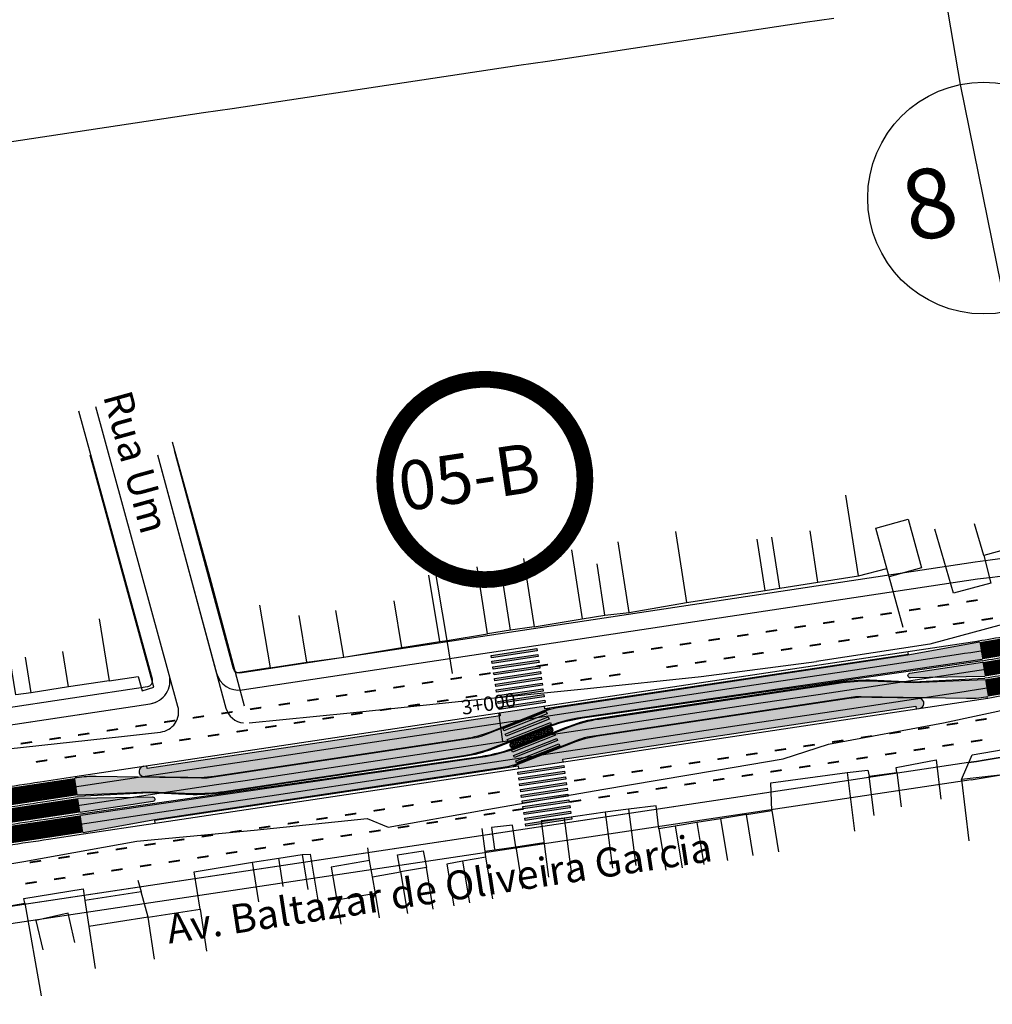
# Model space of a CAD drawing. Extents: x 187963 to 188988, y 1675814 to 1676408.
# Drawn here: x 188499 to 188532, y 1676059 to 1676093 of the extents above; entities that cross this region are included whole.
import ezdxf
from ezdxf.enums import TextEntityAlignment as Align

# ---------------------------------------------------------------- set-up
doc = ezdxf.new("R2010")
doc.units = 0
doc.header["$MEASUREMENT"] = 0
doc.linetypes.add('ACAD_ISO03W100', pattern=[30, 12, -18])
doc.layers.get('0').update_dxf_attribs({"linetype": 'CONTINUOUS'})
for name, color, linetype in [('ARTICULAÇÃO', 20, 'CONTINUOUS'), ('BALT-ANT-PASSEIO', 7, 'CONTINUOUS'), ('BALT-ANT-PROJETO', 7, 'CONTINUOUS'), ('BALT-ANT-PROJETO-LINHA-GROSSA', 7, 'CONTINUOUS'), ('BALT-CARLA_CORREDOR', 254, 'CONTINUOUS'), ('BALT-CARLA_EST_HACHURA', 42, 'CONTINUOUS'), ('BALT-CARLA_PINT_CORREDOR', 7, 'CONTINUOUS'), ('BALT_ANT_PISTAS', 7, 'ACAD_ISO03W100'), ('BALT_CARLA_CANTEIRO', 86, 'CONTINUOUS'), ('BALT_DIVISAS', 251, 'CONTINUOUS'), ('BALT_EDIFICACAO', 251, 'CONTINUOUS'), ('BALT_ESTRADA', 5, 'CONTINUOUS'), ('BALT_TEXTO-RUAS', 7, 'CONTINUOUS'), ('BALTAZAR_EIXO_NOV99', 7, 'CONTINUOUS')]:
    doc.layers.add(name, color=color, linetype=linetype)
doc.styles.add('ROMANS', font='romans')
doc.styles.add('SWIS721BLKBT', font='swissk.ttf')

# ---------------------------------------------------------------- blocks, each defined once
blk = doc.blocks.new('PINTURA-PISTA')
at = {"const_width": 0.3}
blk.add_lwpolyline([(0, 0), (2, 0)], dxfattribs=at)
blk = doc.blocks.new('DIV')
blk.add_line((0, -50), (0, 50))
blk.add_circle((0, 40), 10)
for p in [(-4.675, 37.472), (4.521, 37.406), (-4.675, -42.528), (4.521, -42.594)]:
    blk.add_attdef('N', text='', height=6).set_placement(p, align=Align.CENTER)

msp = doc.modelspace()

# ---------------------------------------------------------------- hatches: boundary and pattern name
at = {"ltscale": 4000}
for points in [[(188514.86, 1676071.173), (188514.872, 1676071.094), (188516.454, 1676071.331), (188516.443, 1676071.411)], [(188514.89, 1676070.975), (188514.902, 1676070.896), (188516.484, 1676071.134), (188516.472, 1676071.213)], [(188516.514, 1676070.936), (188516.502, 1676071.015), (188514.92, 1676070.777), (188514.931, 1676070.698)], [(188514.949, 1676070.58), (188514.961, 1676070.501), (188516.543, 1676070.738), (188516.532, 1676070.817)], [(188516.573, 1676070.54), (188516.561, 1676070.619), (188514.979, 1676070.382), (188514.991, 1676070.303)], [(188515.009, 1676070.184), (188515.021, 1676070.105), (188516.603, 1676070.343), (188516.591, 1676070.422)], [(188515.038, 1676069.986), (188515.05, 1676069.907), (188516.633, 1676070.145), (188516.621, 1676070.224)], [(188516.662, 1676069.947), (188516.65, 1676070.026), (188515.068, 1676069.789), (188515.08, 1676069.709)], [(188515.098, 1676069.591), (188515.11, 1676069.512), (188516.692, 1676069.749), (188516.68, 1676069.828)], [(188515.127, 1676069.393), (188515.139, 1676069.314), (188516.721, 1676069.551), (188516.71, 1676069.631)], [(188516.791, 1676069.163), (188516.762, 1676069.237), (188515.273, 1676068.65), (188515.303, 1676068.575)], [(188516.864, 1676068.976), (188516.835, 1676069.051), (188515.347, 1676068.464), (188515.376, 1676068.389)], [(188516.938, 1676068.79), (188516.908, 1676068.865), (188515.42, 1676068.278), (188515.45, 1676068.203)], [(188517.083, 1676068.423), (188517.053, 1676068.497), (188515.565, 1676067.91), (188515.595, 1676067.836)], [(188517.156, 1676068.237), (188517.127, 1676068.311), (188515.639, 1676067.724), (188515.668, 1676067.65)], [(188517.23, 1676068.051), (188517.2, 1676068.125), (188515.712, 1676067.538), (188515.741, 1676067.464)], [(188515.783, 1676067.145), (188515.795, 1676067.065), (188517.378, 1676067.303), (188517.366, 1676067.382)], [(188517.407, 1676067.105), (188517.395, 1676067.184), (188515.813, 1676066.947), (188515.825, 1676066.868)], [(188517.425, 1676066.986), (188515.843, 1676066.749), (188515.855, 1676066.67), (188517.437, 1676066.907)], [(188517.455, 1676066.789), (188515.872, 1676066.551), (188515.884, 1676066.472), (188517.467, 1676066.71)], [(188517.484, 1676066.591), (188515.902, 1676066.353), (188515.914, 1676066.274), (188517.496, 1676066.512)], [(188517.514, 1676066.393), (188515.932, 1676066.156), (188515.944, 1676066.076), (188517.526, 1676066.314)], [(188517.544, 1676066.195), (188515.961, 1676065.958), (188515.973, 1676065.879), (188517.556, 1676066.116)], [(188517.573, 1676065.998), (188515.991, 1676065.76), (188516.003, 1676065.681), (188517.585, 1676065.918)], [(188517.603, 1676065.8), (188516.021, 1676065.562), (188516.033, 1676065.483), (188517.615, 1676065.721)], [(188517.633, 1676065.602), (188516.051, 1676065.364), (188516.062, 1676065.285), (188517.645, 1676065.523)]]:
    msp.add_hatch(color=256, dxfattribs=at).paths.add_polyline_path(points)
at = {"layer": 'BALT-CARLA_CORREDOR', "ltscale": 4000}
h = msp.add_hatch(color=256, dxfattribs=at)
h.paths.add_polyline_path([(188505.133, 1676066.953, -0.04164), (188504.868, 1676066.935), (188501.232, 1676066.999, 0.04164), (188500.568, 1676066.955), (188500.505, 1676066.946), (188500.595, 1676066.352), (188503.076, 1676066.459), (188504.584, 1676066.397, 0.03838), (188505.649, 1676066.474), (188513.919, 1676067.715, 0.056784), (188514.924, 1676067.985), (188516.689, 1676068.681, -0.056784), (188518.007, 1676069.036), (188531.806, 1676071.037), (188531.717, 1676071.63), (188529.245, 1676071.181), (188517.077, 1676069.35, 0.056629), (188516.729, 1676069.256), (188514.595, 1676068.414, -0.056784), (188514.245, 1676068.32)])
h.paths.add_polyline_path([(188515.273, 1676068.65), (188516.762, 1676069.237), (188516.791, 1676069.163), (188515.303, 1676068.575)], flags=16)
h.paths.add_polyline_path([(188515.347, 1676068.464), (188516.835, 1676069.051), (188516.864, 1676068.976), (188515.376, 1676068.389)], flags=16)
h.paths.add_polyline_path([(188515.42, 1676068.278), (188516.908, 1676068.865), (188516.938, 1676068.79), (188515.45, 1676068.203)], flags=16)
h = msp.add_hatch(color=256, dxfattribs=at)
h.paths.add_polyline_path([(188515.427, 1676067.347, 0.056629), (188515.776, 1676067.441), (188517.91, 1676068.283, -0.056784), (188518.26, 1676068.377), (188527.371, 1676069.744, -0.04164), (188527.637, 1676069.762), (188531.273, 1676069.698, 0.04164), (188531.937, 1676069.742), (188531.999, 1676069.751), (188531.91, 1676070.344), (188529.429, 1676070.237), (188527.921, 1676070.299, 0.03838), (188526.855, 1676070.222), (188518.586, 1676068.981, 0.056784), (188517.58, 1676068.711), (188517.052, 1676068.502), (188517.083, 1676068.423), (188515.595, 1676067.836), (188515.561, 1676067.92, -0.045491), (188514.497, 1676067.66), (188500.698, 1676065.66), (188500.787, 1676065.067), (188503.26, 1676065.516)])
h.paths.add_polyline_path([(188515.639, 1676067.724), (188517.127, 1676068.311), (188517.156, 1676068.237), (188515.668, 1676067.65)], flags=16)
h.paths.add_polyline_path([(188515.712, 1676067.538), (188517.2, 1676068.125), (188517.23, 1676068.051), (188515.741, 1676067.464)], flags=16)
at = {"layer": 'BALT-CARLA_EST_HACHURA', "ltscale": 4000}
h = msp.add_hatch(dxfattribs=at)
h.set_pattern_fill('ANGLE', color=256, scale=0.2, angle=8.5353, style=0)
h.set_pattern_definition([(8.53527, (188516.25243, 1676068.34797), (-0.008163, 0.05439086), [0.04, -0.015]), (98.53527, (188516.25243, 1676068.34797), (-0.05439086, -0.008163), [0.04, -0.015])])
h.paths.add_polyline_path([(188518.538, 1676068.387, 0.056784), (188517.664, 1676068.152), (188515.636, 1676067.352, 0.045958), (188515.618, 1676067.343), (188515.792, 1676067.369), (188515.807, 1676067.27), (188517.348, 1676067.502), (188517.333, 1676067.6), (188529.516, 1676069.428), (188529.53, 1676069.33), (188529.66, 1676069.349, 0.756335), (188529.67, 1676069.696), (188528.109, 1676069.72, 0.056784), (188527.204, 1676069.688)])
h = msp.add_hatch(dxfattribs=at)
h.set_pattern_fill('ANGLE', color=256, scale=0.2, angle=8.5353, style=0)
h.set_pattern_definition([(188.53527, (188516.25243, 1676068.34797), (0.008163, -0.05439086), [0.04, -0.015]), (278.53527, (188516.25243, 1676068.34797), (0.05439086, 0.008163), [0.04, -0.015])])
h.paths.add_polyline_path([(188513.967, 1676068.309, 0.056784), (188514.841, 1676068.544), (188516.869, 1676069.344, 0.045958), (188516.887, 1676069.353), (188516.713, 1676069.327), (188516.698, 1676069.426), (188515.157, 1676069.194), (188515.172, 1676069.096), (188502.989, 1676067.268), (188502.974, 1676067.366), (188502.845, 1676067.347, 0.756335), (188502.835, 1676067), (188504.396, 1676066.976, 0.056784), (188505.301, 1676067.008)])
h = msp.add_hatch(dxfattribs=at)
h.set_pattern_fill('ANGLE', color=256, scale=0.2, angle=8.5353, style=0)
h.set_pattern_definition([(8.5353, (188516.427855, 1676070.78125), (-0.008163, 0.0543909), [0.04, -0.015]), (98.5353, (188516.427855, 1676070.78125), (-0.0543909, -0.008163), [0.04, -0.015])])
h.paths.add_polyline_path([(188516.948, 1676068.526, 0.941267), (188516.888, 1676068.695, -0.907704), (188516.954, 1676068.529, 0.937577), (188516.882, 1676068.693, 0.007067), (188515.557, 1676068.17, 0.972173), (188515.623, 1676068.003, 0.007067)])
at = {"layer": 'BALT_CARLA_CANTEIRO', "ltscale": 4000}
for points in [[(188529.316, 1676070.561, 0.932898), (188529.329, 1676070.402), (188531.895, 1676070.443), (188531.821, 1676070.938)], [(188503.189, 1676066.136, 0.932898), (188503.176, 1676066.295), (188500.609, 1676066.253), (188500.684, 1676065.759)]]:
    msp.add_hatch(color=256, dxfattribs=at).paths.add_polyline_path(points)

# ---------------------------------------------------------------- linework, layer by layer
at = {"color": 1, "ltscale": 4000, "const_width": 0.576}
msp.add_lwpolyline([(188511.203, 1676076.927, 1), (188518.085, 1676077.569, 1)], format="xyb", close=True, dxfattribs=at)
at = {"layer": 'ARTICULAÇÃO'}
msp.add_line((188531.066, 1676090.88), (188530.559, 1676093.86), dxfattribs=at)
msp.add_lwpolyline([(188498.013, 1676088.868), (188499.002, 1676089.017), (188499.991, 1676089.165), (188500.98, 1676089.313), (188501.969, 1676089.462), (188502.957, 1676089.61), (188503.946, 1676089.759), (188504.935, 1676089.907), (188505.924, 1676090.055), (188506.913, 1676090.204), (188507.902, 1676090.352), (188508.891, 1676090.501), (188509.88, 1676090.649), (188510.869, 1676090.798), (188511.858, 1676090.946), (188512.847, 1676091.094), (188513.836, 1676091.243), (188515.813, 1676091.54), (188516.802, 1676091.688), (188517.791, 1676091.837), (188518.78, 1676091.985), (188519.769, 1676092.133), (188520.758, 1676092.282), (188522.736, 1676092.579), (188523.725, 1676092.727), (188525.703, 1676093.024), (188526.692, 1676093.172)], dxfattribs=at)
at = {"layer": 'BALT-ANT-PASSEIO'}
for p, q in [((188503.171, 1676070.352), (188500.638, 1676079.601)), ((188503.927, 1676078.259), (188505.963, 1676070.724)), ((188506.185, 1676070.579), (188531.569, 1676074.408)), ((188495.124, 1676068.918), (188503.008, 1676070.102)), ((188531.424, 1676066.884), (188496.222, 1676061.6))]:
    msp.add_line(p, q, dxfattribs=at)
for centre, radius, start, end in [((188526.962, 1676113.538), 39.4, 276.715, 300.6306), ((188506.156, 1676070.776), 0.2, 195.1228, 278.4896), ((188502.979, 1676070.3), 0.2, 278.5354, 15.3207), ((188525.398, 1676107.034), 40.6, 278.5355, 284.8669)]:
    msp.add_arc(centre, radius, start, end, dxfattribs=at)
at = {"layer": 'BALT-ANT-PROJETO'}
for points in [[(188503.347, 1676078.103), (188505.384, 1676070.568, 0.380923), (188506.275, 1676069.985), (188531.649, 1676073.814, 0.10467), (188547.342, 1676079.119), (188552.445, 1676082.141, -0.026174), (188571.204, 1676091.965), (188601.512, 1676105.873, 0.372589), (188601.946, 1676106.825), (188598.819, 1676117.458)], [(188482.547, 1676066.094), (188488.18, 1676067.143, -0.008779), (188495.213, 1676068.325), (188503.097, 1676069.508, 0.449341), (188503.75, 1676070.511), (188501.216, 1676079.759)], [(188539.651, 1676057.218), (188536.636, 1676067.819, 0.409065), (188535.661, 1676068.373, -0.027633), (188531.335, 1676067.477), (188496.133, 1676062.194, 0.008779), (188489.315, 1676061.048), (188484.284, 1676060.111)]]:
    msp.add_lwpolyline(points, format="xyb", dxfattribs=at)
at = {"layer": 'BALT-ANT-PROJETO-LINHA-GROSSA'}
for p, q in [((188503.75, 1676070.511), (188501.216, 1676079.759)), ((188503.347, 1676078.103), (188505.384, 1676070.568)), ((188506.275, 1676069.985), (188531.649, 1676073.814)), ((188495.213, 1676068.325), (188503.097, 1676069.508)), ((188531.335, 1676067.477), (188496.133, 1676062.194))]:
    msp.add_line(p, q, dxfattribs=at)
for centre, radius, start, end in [((188526.962, 1676113.538), 40, 276.7291, 300.6306), ((188502.979, 1676070.3), 0.8, 278.5354, 15.3207), ((188506.156, 1676070.776), 0.8, 195.1228, 278.5347), ((188525.398, 1676107.034), 40, 278.5355, 284.8669)]:
    msp.add_arc(centre, radius, start, end, dxfattribs=at)
at = {"layer": 'BALT-CARLA_CORREDOR', "const_width": 0.6, "flags": 128}
for points in [[(188471.752, 1676061.592), (188479.617, 1676063.056), (188483.549, 1676063.789), (188487.482, 1676064.521, -0.001254), (188489.629, 1676064.915, -0.001504), (188491.423, 1676065.234, -0.003282), (188493.222, 1676065.537, -0.002731), (188495.387, 1676065.874, -0.000003), (188497.928, 1676066.255, -0.000006), (188499.346, 1676066.468), (188500.55, 1676066.649)], [(188471.99, 1676060.314), (188479.855, 1676061.778), (188483.787, 1676062.511), (188487.72, 1676063.243, -0.001254), (188489.861, 1676063.636, -0.001504), (188491.646, 1676063.954, -0.003282), (188493.429, 1676064.253, -0.002731), (188495.58, 1676064.588, -0.000003), (188498.121, 1676064.97, -0.000006), (188499.54, 1676065.182), (188500.743, 1676065.363)], [(188531.761, 1676071.338, 0.003705), (188532.674, 1676071.493, 0.005181), (188534.894, 1676071.913, 0.018965), (188536.375, 1676072.267, 0.012283), (188538.665, 1676072.969, 0.012718), (188540.701, 1676073.706, 0.01552), (188542.321, 1676074.399, 0.009481), (188544.51, 1676075.467, 0.01516), (188545.824, 1676076.19, 0.000105), (188547.883, 1676077.407, 0.000156), (188549.268, 1676078.226, 0.000047), (188551.492, 1676079.543, -0.000086), (188552.71, 1676080.264, -0.001587), (188554.207, 1676081.144, -0.001214), (188556.17, 1676082.282, -0.003696), (188557.575, 1676083.079, -0.002477), (188559.678, 1676084.237, -0.002523), (188561.437, 1676085.183, -0.0025)], [(188531.954, 1676070.052, 0.003769), (188532.902, 1676070.213, 0.005181), (188535.148, 1676070.638, 0.018965), (188536.725, 1676071.015, 0.012283), (188539.077, 1676071.736, 0.012718), (188541.175, 1676072.496, 0.01552), (188542.869, 1676073.22, 0.009481), (188545.102, 1676074.309, 0.01516), (188546.485, 1676075.07, 0.000105), (188548.545, 1676076.288, 0.000156), (188549.931, 1676077.108, 0.000047), (188552.155, 1676078.425, -0.000086), (188553.373, 1676079.146, -0.001587), (188554.862, 1676080.021, -0.001214), (188556.819, 1676081.156, -0.003696), (188558.207, 1676081.943, -0.002477), (188560.299, 1676083.095, -0.002523), (188562.047, 1676084.035, -0.0025)]]:
    msp.add_lwpolyline(points, format="xyb", dxfattribs=at)
at = {"layer": 'BALT-CARLA_CORREDOR', "flags": 128}
for points in [[(188471.752, 1676061.592), (188479.617, 1676063.056), (188483.549, 1676063.789), (188487.482, 1676064.521, -0.001254), (188489.629, 1676064.915, -0.001504), (188491.423, 1676065.234, -0.003282), (188493.222, 1676065.537, -0.002731), (188495.387, 1676065.874, -0.000003), (188497.928, 1676066.255, -0.000006), (188499.346, 1676066.468), (188503.3, 1676067.061), (188507.256, 1676067.655), (188511.211, 1676068.249), (188515.167, 1676068.842), (188519.123, 1676069.436), (188523.078, 1676070.03), (188527.034, 1676070.623), (188530.99, 1676071.217, 0.00683), (188532.674, 1676071.493, 0.005181)], [(188471.99, 1676060.314), (188479.855, 1676061.778), (188483.787, 1676062.511), (188487.72, 1676063.243, -0.001254), (188489.861, 1676063.636, -0.001504), (188491.646, 1676063.954, -0.003282), (188493.429, 1676064.253, -0.002731), (188495.58, 1676064.588, -0.000003), (188498.121, 1676064.97, -0.000006), (188499.54, 1676065.182), (188503.493, 1676065.776), (188507.449, 1676066.369), (188511.404, 1676066.963), (188515.36, 1676067.557), (188519.316, 1676068.15), (188523.271, 1676068.744), (188527.227, 1676069.338), (188531.183, 1676069.931, 0.00683), (188532.902, 1676070.213, 0.005181)]]:
    msp.add_lwpolyline(points, format="xyb", dxfattribs=at)
at = {"layer": 'BALT-CARLA_CORREDOR'}
for points in [[(188531.717, 1676071.63), (188529.245, 1676071.181), (188517.077, 1676069.35, 0.056629), (188516.729, 1676069.256), (188514.595, 1676068.414, -0.056784), (188514.245, 1676068.32), (188505.133, 1676066.953, -0.04164), (188504.868, 1676066.935), (188501.232, 1676066.999, 0.04164), (188500.568, 1676066.955), (188500.505, 1676066.946)], [(188531.806, 1676071.037), (188518.007, 1676069.036, 0.056784), (188516.689, 1676068.681), (188514.924, 1676067.985, -0.056784), (188513.919, 1676067.715), (188505.649, 1676066.474, -0.03838), (188504.584, 1676066.397), (188503.076, 1676066.459), (188500.594, 1676066.352)], [(188500.698, 1676065.66), (188514.497, 1676067.66, 0.056784), (188515.816, 1676068.014), (188517.58, 1676068.711, -0.056784), (188518.586, 1676068.981), (188526.855, 1676070.222, -0.03838), (188527.921, 1676070.299), (188529.429, 1676070.237), (188531.91, 1676070.344)], [(188500.787, 1676065.067), (188503.26, 1676065.516), (188515.427, 1676067.347, 0.056629), (188515.776, 1676067.441), (188517.91, 1676068.283, -0.056784), (188518.26, 1676068.377), (188527.371, 1676069.744, -0.04164), (188527.637, 1676069.762), (188531.273, 1676069.698, 0.04164), (188531.937, 1676069.742), (188531.999, 1676069.751)]]:
    msp.add_lwpolyline(points, format="xyb", dxfattribs=at)
at = {"layer": 'BALT-CARLA_PINT_CORREDOR', "flags": 128}
for points in [[(188471.688, 1676061.936), (188479.553, 1676063.401), (188483.485, 1676064.133), (188487.418, 1676064.865, -0.001254), (188489.567, 1676065.26, -0.001504), (188491.362, 1676065.579, -0.003282), (188493.167, 1676065.882, -0.002731), (188495.335, 1676066.22, -0.000003), (188497.876, 1676066.601, -0.000006), (188499.294, 1676066.814), (188500.498, 1676066.995)], [(188472.054, 1676059.97), (188479.919, 1676061.434), (188483.851, 1676062.167), (188487.784, 1676062.899, -0.001254), (188489.923, 1676063.292, -0.001504), (188491.707, 1676063.609, -0.003282), (188493.485, 1676063.908, -0.002731), (188495.632, 1676064.242, -0.000003), (188498.173, 1676064.623, -0.000006), (188499.589, 1676064.836), (188500.795, 1676065.017)], [(188531.685, 1676071.68, 0.003786), (188532.612, 1676071.838, 0.005181), (188534.825, 1676072.256, 0.018965), (188536.281, 1676072.604, 0.012283), (188538.555, 1676073.301, 0.012718), (188540.574, 1676074.032, 0.01552), (188542.173, 1676074.716, 0.009481), (188544.351, 1676075.778, 0.01516), (188545.646, 1676076.491, 0.000105), (188547.705, 1676077.708, 0.000156), (188549.09, 1676078.527, 0.000047), (188551.314, 1676079.844, -0.000086), (188552.532, 1676080.566, -0.001587), (188554.031, 1676081.446, -0.001214), (188555.995, 1676082.585, -0.003696), (188557.404, 1676083.384, -0.002477), (188559.51, 1676084.544, -0.002523), (188561.273, 1676085.492, -0.0025)], [(188531.813, 1676070.992, 0.003723), (188532.735, 1676071.149, 0.005181), (188534.962, 1676071.569, 0.018965), (188536.469, 1676071.93, 0.012283), (188538.776, 1676072.637, 0.012718), (188540.829, 1676073.381, 0.01552), (188542.468, 1676074.081, 0.009481), (188544.669, 1676075.155, 0.01516), (188546.002, 1676075.888, 0.000105), (188548.061, 1676077.105, 0.000156), (188549.447, 1676077.925, 0.000047), (188551.67, 1676079.242, -0.000086), (188552.889, 1676079.963, -0.001587), (188554.384, 1676080.842, -0.001214), (188556.345, 1676081.979, -0.003696), (188557.745, 1676082.773, -0.002477), (188559.845, 1676083.93, -0.002523), (188561.601, 1676084.874, -0.0025)], [(188531.902, 1676070.398, 0.003752), (188532.84, 1676070.558, 0.005181), (188535.079, 1676070.981, 0.018965), (188536.631, 1676071.352, 0.012283), (188538.966, 1676072.068, 0.012718), (188541.047, 1676072.822, 0.01552), (188542.721, 1676073.537, 0.009481), (188544.943, 1676074.621, 0.01516), (188546.307, 1676075.372, 0.000105), (188548.367, 1676076.589, 0.000156), (188549.752, 1676077.409, 0.000047), (188551.976, 1676078.726, -0.000086), (188553.194, 1676079.447, -0.001587), (188554.686, 1676080.323, -0.001214), (188556.644, 1676081.459, -0.003696), (188558.037, 1676082.249, -0.002477), (188560.132, 1676083.403, -0.002523), (188561.883, 1676084.344, -0.0025)], [(188532.006, 1676069.706, 0.003786), (188532.963, 1676069.869, 0.005181), (188535.217, 1676070.294, 0.018965), (188536.82, 1676070.678, 0.012283), (188539.188, 1676071.404, 0.012718), (188541.302, 1676072.17, 0.01552), (188543.016, 1676072.902, 0.009481), (188545.262, 1676073.998, 0.01516), (188546.663, 1676074.769, 0.000105), (188548.723, 1676075.986, 0.000156), (188550.109, 1676076.806, 0.000047), (188552.333, 1676078.123, -0.000086), (188553.551, 1676078.844, -0.001587), (188555.039, 1676079.719, -0.001214), (188556.994, 1676080.853, -0.003696), (188558.378, 1676081.637, -0.002477), (188560.467, 1676082.788, -0.002523), (188562.211, 1676083.726, -0.0025)], [(188482.773, 1676063.288), (188483.614, 1676063.445), (188487.546, 1676064.177, -0.001254), (188489.692, 1676064.571, -0.001504), (188491.483, 1676064.889, -0.003282), (188493.278, 1676065.191, -0.002731), (188495.439, 1676065.528, -0.000003), (188497.98, 1676065.909, -0.000006), (188499.396, 1676066.122), (188500.602, 1676066.303)], [(188482.883, 1676062.698), (188483.723, 1676062.855), (188487.656, 1676063.587, -0.001254), (188489.799, 1676063.98, -0.001504), (188491.586, 1676064.298, -0.003282), (188493.374, 1676064.599, -0.002731), (188495.528, 1676064.934, -0.000003), (188498.069, 1676065.316, -0.000006), (188499.485, 1676065.528), (188500.691, 1676065.709)]]:
    msp.add_lwpolyline(points, format="xyb", dxfattribs=at)
at = {"layer": 'BALT-CARLA_PINT_CORREDOR', "ltscale": 4000}
for points in [[(188500.498, 1676066.995), (188531.71, 1676071.679)], [(188529.234, 1676071.307), (188529.249, 1676071.208), (188516.713, 1676069.327), (188516.698, 1676069.426)], [(188514.89, 1676070.975), (188516.472, 1676071.213)], [(188514.979, 1676070.382), (188516.561, 1676070.619)], [(188515.068, 1676069.789), (188516.65, 1676070.026)], [(188500.795, 1676065.017), (188503.271, 1676065.389), (188532.007, 1676069.702)], [(188517.348, 1676067.501), (188517.333, 1676067.6), (188529.516, 1676069.428), (188529.531, 1676069.329)], [(188515.157, 1676069.195), (188515.172, 1676069.096), (188502.989, 1676067.268), (188502.974, 1676067.367)], [(188503.271, 1676065.389), (188503.256, 1676065.488), (188515.792, 1676067.369), (188515.807, 1676067.27)], [(188515.813, 1676066.947), (188517.395, 1676067.184)], [(188515.902, 1676066.353), (188517.484, 1676066.591)], [(188515.991, 1676065.76), (188517.573, 1676065.998)]]:
    msp.add_lwpolyline(points, dxfattribs=at)
for points in [[(188516.454, 1676071.331), (188514.872, 1676071.094), (188514.86, 1676071.173), (188516.443, 1676071.411)], [(188516.484, 1676071.134), (188514.902, 1676070.896), (188514.89, 1676070.975), (188516.472, 1676071.213)], [(188516.514, 1676070.936), (188514.931, 1676070.698), (188514.92, 1676070.777), (188516.502, 1676071.015)], [(188516.543, 1676070.738), (188514.961, 1676070.501), (188514.949, 1676070.58), (188516.532, 1676070.817)], [(188516.573, 1676070.54), (188514.991, 1676070.303), (188514.979, 1676070.382), (188516.561, 1676070.619)], [(188516.603, 1676070.343), (188515.021, 1676070.105), (188515.009, 1676070.184), (188516.591, 1676070.422)], [(188516.633, 1676070.145), (188515.05, 1676069.907), (188515.038, 1676069.986), (188516.621, 1676070.224)], [(188516.662, 1676069.947), (188515.08, 1676069.709), (188515.068, 1676069.789), (188516.65, 1676070.026)], [(188516.692, 1676069.749), (188515.11, 1676069.512), (188515.098, 1676069.591), (188516.68, 1676069.828)], [(188516.721, 1676069.551), (188515.139, 1676069.314), (188515.127, 1676069.393), (188516.71, 1676069.631)], [(188516.791, 1676069.163), (188515.303, 1676068.575), (188515.273, 1676068.65), (188516.762, 1676069.237)], [(188516.864, 1676068.976), (188515.376, 1676068.389), (188515.347, 1676068.464), (188516.835, 1676069.051)], [(188516.938, 1676068.79), (188515.45, 1676068.203), (188515.42, 1676068.278), (188516.908, 1676068.865)], [(188517.083, 1676068.423), (188515.595, 1676067.836), (188515.565, 1676067.91), (188517.053, 1676068.497)], [(188517.156, 1676068.237), (188515.668, 1676067.65), (188515.639, 1676067.724), (188517.127, 1676068.311)], [(188517.23, 1676068.051), (188515.741, 1676067.464), (188515.712, 1676067.538), (188517.2, 1676068.125)], [(188517.378, 1676067.303), (188515.795, 1676067.065), (188515.783, 1676067.145), (188517.366, 1676067.382)], [(188517.407, 1676067.105), (188515.825, 1676066.868), (188515.813, 1676066.947), (188517.395, 1676067.184)], [(188517.437, 1676066.907), (188515.855, 1676066.67), (188515.843, 1676066.749), (188517.425, 1676066.986)], [(188517.467, 1676066.71), (188515.884, 1676066.472), (188515.872, 1676066.551), (188517.455, 1676066.789)], [(188517.496, 1676066.512), (188515.914, 1676066.274), (188515.902, 1676066.353), (188517.484, 1676066.591)], [(188517.526, 1676066.314), (188515.944, 1676066.076), (188515.932, 1676066.156), (188517.514, 1676066.393)], [(188517.556, 1676066.116), (188515.973, 1676065.879), (188515.961, 1676065.958), (188517.544, 1676066.195)], [(188517.585, 1676065.918), (188516.003, 1676065.681), (188515.991, 1676065.76), (188517.573, 1676065.998)], [(188517.615, 1676065.721), (188516.033, 1676065.483), (188516.021, 1676065.562), (188517.603, 1676065.8)], [(188517.645, 1676065.523), (188516.062, 1676065.285), (188516.051, 1676065.364), (188517.633, 1676065.602)]]:
    msp.add_lwpolyline(points, close=True, dxfattribs=at)
at = {"layer": 'BALT-CARLA_PINT_CORREDOR'}
for points in [[(188531.814, 1676070.987), (188518.012, 1676069.006, 0.056784), (188516.7, 1676068.654), (188514.935, 1676067.957, -0.056784), (188513.923, 1676067.685), (188505.654, 1676066.444, -0.0384), (188504.583, 1676066.367), (188503.076, 1676066.429), (188500.602, 1676066.303)], [(188500.691, 1676065.71), (188514.493, 1676067.69, 0.056784), (188515.805, 1676068.042), (188517.428, 1676068.683), (188517.569, 1676068.739, -0.056784), (188518.582, 1676069.011), (188526.851, 1676070.252, -0.0384), (188527.922, 1676070.329), (188529.429, 1676070.267), (188531.903, 1676070.394)]]:
    msp.add_lwpolyline(points, format="xyb", dxfattribs=at)
at = {"layer": 'BALT-CARLA_PINT_CORREDOR', "ltscale": 4000}
for points in [[(188529.643, 1676069.346, 0.795436), (188529.67, 1676069.696), (188528.109, 1676069.72, 0.056784), (188527.204, 1676069.688), (188518.538, 1676068.387, 0.056784), (188517.664, 1676068.152), (188515.636, 1676067.352, 0.045958), (188515.618, 1676067.343, 0.045958)], [(188502.862, 1676067.35, 0.795436), (188502.835, 1676067), (188504.396, 1676066.976, 0.056784), (188505.301, 1676067.008), (188513.967, 1676068.309, 0.056784), (188514.841, 1676068.544), (188516.869, 1676069.344, 0.045958), (188516.887, 1676069.353, 0.045958)]]:
    msp.add_lwpolyline(points, format="xyb", dxfattribs=at)
msp.add_lwpolyline([(188515.625, 1676068.004, 0.007042), (188516.946, 1676068.525, 1), (188516.88, 1676068.692, 0.007042), (188515.559, 1676068.171, 1)], format="xyb", close=True, dxfattribs=at)
at = {"layer": 'BALT_CARLA_CANTEIRO', "const_width": 0.5, "flags": 128}
for points in [[(188531.858, 1676070.695, 0.003737), (188532.788, 1676070.853, 0.005181), (188535.021, 1676071.275, 0.018965), (188536.55, 1676071.641, 0.012283), (188538.871, 1676072.353, 0.012718), (188540.938, 1676073.101, 0.01552), (188542.595, 1676073.809, 0.009481), (188544.806, 1676074.888, 0.01516), (188546.154, 1676075.63, 0.000105), (188548.214, 1676076.847, 0.000156), (188549.6, 1676077.667, 0.000047), (188551.823, 1676078.984, -0.000086), (188553.041, 1676079.705, -0.001587), (188554.535, 1676080.582, -0.001214), (188556.495, 1676081.719, -0.003696), (188557.891, 1676082.511, -0.002477), (188559.989, 1676083.666, -0.002523), (188561.742, 1676084.609, -0.0025)], [(188482.828, 1676062.993), (188483.668, 1676063.15), (188487.601, 1676063.882, -0.001254), (188489.745, 1676064.276, -0.001504), (188491.534, 1676064.594, -0.003282), (188493.326, 1676064.895, -0.002731), (188495.483, 1676065.231, -0.000003), (188498.025, 1676065.612, -0.000006), (188499.441, 1676065.825), (188500.647, 1676066.006)]]:
    msp.add_lwpolyline(points, format="xyb", dxfattribs=at)
at = {"layer": 'BALT_CARLA_CANTEIRO'}
for points in [[(188531.895, 1676070.443), (188529.329, 1676070.402, -0.933215), (188529.316, 1676070.561), (188531.821, 1676070.938)], [(188500.609, 1676066.253), (188503.176, 1676066.295, -0.933215), (188503.189, 1676066.136), (188500.684, 1676065.759)]]:
    msp.add_lwpolyline(points, format="xyb", dxfattribs=at)
at = {"layer": 'BALT_DIVISAS'}
for p, q in [((188503.858, 1676078.545), (188505.15, 1676073.863)), ((188502.42, 1676073.015), (188501.027, 1676078.086)), ((188513.339, 1676071.692), (188512.86, 1676074.55)), ((188527.537, 1676073.927), (188528.518, 1676074.177)), ((188505.15, 1676073.863), (188506.335, 1676069.435)), ((188529.083, 1676072.142), (188528.597, 1676073.889)), ((188503.222, 1676070.081), (188502.42, 1676073.015)), ((188519.627, 1676072.652), (188521.599, 1676072.998)), ((188516.347, 1676072.168), (188518.001, 1676072.435)), ((188513.094, 1676071.655), (188513.339, 1676071.692)), ((188513.339, 1676071.692), (188514.739, 1676071.926)), ((188513.529, 1676070.552), (188513.339, 1676071.692)), ((188507.235, 1676070.746), (188506.034, 1676070.56)), ((188501.676, 1676070.298), (188502.683, 1676070.444)), ((188502.683, 1676070.444), (188502.813, 1676069.958)), ((188502.813, 1676069.958), (188503.222, 1676070.081)), ((188531.464, 1676067.741), (188533.391, 1676068.076)), ((188531.099, 1676066.891), (188531.464, 1676067.741)), ((188527.149, 1676067.131), (188527.866, 1676067.216)), ((188527.866, 1676067.216), (188527.914, 1676067.014)), ((188524.513, 1676066.784), (188527.149, 1676067.131)), ((188527.149, 1676067.131), (188527.398, 1676065.106)), ((188524.546, 1676065.828), (188524.513, 1676066.784)), ((188514.651, 1676064.42), (188514.556, 1676065.208)), ((188510.661, 1676064.096), (188510.602, 1676064.534)), ((188515.709, 1676064.575), (188516.683, 1676064.718)), ((188508.344, 1676064.303), (188508.617, 1676064.314)), ((188508.617, 1676064.314), (188508.939, 1676062.385)), ((188504.612, 1676063.708), (188506.626, 1676064.038)), ((188504.824, 1676062.417), (188504.612, 1676063.708)), ((188498.739, 1676062.787), (188500.783, 1676063.125)), ((188500.783, 1676063.125), (188500.845, 1676062.713)), ((188502.666, 1676063.422), (188502.779, 1676063.015)), ((188498.765, 1676062.623), (188498.739, 1676062.787))]:
    msp.add_line(p, q, dxfattribs=at)
at = {"layer": 'BALT_EDIFICACAO'}
for p, q in [((188518.791, 1676072.563), (188518.517, 1676074.332)), ((188515.53, 1676072.051), (188515.256, 1676073.82)), ((188511.785, 1676071.45), (188511.515, 1676073.058)), ((188509.775, 1676071.114), (188509.506, 1676072.722)), ((188508.505, 1676070.942), (188508.236, 1676072.549)), ((188513.87, 1676064.079), (188514.11, 1676062.639))]:
    msp.add_line(p, q, dxfattribs=at)
for points in [[(188526.14, 1676073.702), (188527.537, 1676073.927), (188527.108, 1676076.702)], [(188533.333, 1676076.695), (188533.783, 1676075.158), (188531.863, 1676074.625), (188531.541, 1676075.721)], [(188521.22, 1676075.45), (188521.599, 1676072.998), (188524.32, 1676073.419), (188524.046, 1676075.187)], [(188524.824, 1676073.492), (188526.14, 1676073.702), (188525.867, 1676075.47)], [(188531.863, 1676074.625), (188532.102, 1676073.67), (188530.818, 1676073.322), (188530.17, 1676075.533)], [(188517.633, 1676074.814), (188518.001, 1676072.435), (188518.791, 1676072.563), (188519.627, 1676072.652), (188519.248, 1676075.1)], [(188524.32, 1676073.419), (188524.824, 1676073.492), (188524.55, 1676075.261)], [(188515.983, 1676074.521), (188516.347, 1676072.168), (188515.53, 1676072.051), (188514.739, 1676071.926), (188514.381, 1676074.237)], [(188506.873, 1676072.905), (188507.235, 1676070.746), (188508.505, 1676070.942), (188509.775, 1676071.114), (188511.785, 1676071.45), (188513.094, 1676071.655), (188512.712, 1676073.941)], [(188501.331, 1676072.437), (188501.676, 1676070.298), (188500.272, 1676070.09), (188500.075, 1676071.315)], [(188498.99, 1676069.883), (188498.458, 1676069.82), (188498.263, 1676071.025)], [(188500.272, 1676070.09), (188498.99, 1676069.883), (188498.792, 1676071.11)], [(188528.867, 1676067.131), (188528.845, 1676067.309), (188530.219, 1676067.575), (188530.386, 1676066.216)], [(188528.081, 1676065.655), (188527.914, 1676067.014), (188528.867, 1676067.131), (188529.012, 1676065.95)], [(188533.717, 1676065.301), (188533.602, 1676066.277), (188532.929, 1676066.198), (188532.824, 1676067.094), (188531.099, 1676066.891), (188531.348, 1676064.775)], [(188519.607, 1676065.869), (188518.797, 1676065.771), (188519.051, 1676063.83)], [(188520.654, 1676065.193), (188520.555, 1676065.98), (188519.607, 1676065.869), (188519.861, 1676063.927)], [(188523.902, 1676064.271), (188523.672, 1676065.685), (188524.546, 1676065.828), (188524.779, 1676064.397)], [(188517.388, 1676065.563), (188516.586, 1676065.462), (188516.839, 1676063.52)], [(188518.797, 1676065.771), (188517.388, 1676065.563), (188517.641, 1676063.621)], [(188522.782, 1676065.54), (188521.961, 1676065.406), (188522.198, 1676063.956)], [(188523.672, 1676065.685), (188522.782, 1676065.54), (188523.017, 1676064.098)], [(188515.709, 1676064.575), (188515.6, 1676065.317), (188514.874, 1676065.234), (188514.983, 1676064.492)], [(188521.215, 1676065.284), (188520.654, 1676065.193), (188520.888, 1676063.762)], [(188521.961, 1676065.406), (188521.215, 1676065.284), (188521.449, 1676063.851)], [(188514.675, 1676064.213), (188514.651, 1676064.42), (188515.709, 1676064.575), (188515.95, 1676063.135)], [(188506.84, 1676062.673), (188506.626, 1676064.038), (188507.532, 1676064.18)], [(188507.685, 1676063.203), (188507.532, 1676064.18), (188508.344, 1676064.303), (188508.532, 1676063.102)], [(188511.731, 1676063.704), (188511.629, 1676064.291), (188512.519, 1676064.437), (188512.626, 1676063.857)], [(188514.916, 1676062.774), (188514.675, 1676064.213), (188513.87, 1676064.079), (188513.338, 1676063.977), (188513.579, 1676062.538)], [(188510.869, 1676062.959), (188510.772, 1676063.54), (188510.661, 1676064.096), (188509.344, 1676063.873), (188509.535, 1676062.733)], [(188512.866, 1676062.418), (188512.626, 1676063.857), (188511.731, 1676063.704)], [(188510.772, 1676063.54), (188511.731, 1676063.704), (188511.972, 1676062.265)], [(188503.021, 1676062.144), (188502.779, 1676063.015), (188500.845, 1676062.713), (188500.979, 1676061.825)], [(188511.008, 1676062.125), (188510.869, 1676062.959), (188509.535, 1676062.733), (188509.674, 1676061.899)], [(188494.139, 1676058.508), (188493.573, 1676061.704), (188498.765, 1676062.623), (188499.331, 1676059.427)], [(188500.497, 1676061.269), (188500.263, 1676062.28), (188499.152, 1676062.024), (188499.385, 1676061.012)], [(188503.241, 1676060.695), (188503.021, 1676062.144), (188500.979, 1676061.825), (188501.199, 1676060.376)], [(188503.021, 1676062.144), (188504.824, 1676062.417), (188505.043, 1676060.967)]]:
    msp.add_lwpolyline(points, dxfattribs=at)
msp.add_lwpolyline([(188529.258, 1676075.874), (188529.718, 1676074.197), (188528.597, 1676073.889), (188528.138, 1676075.566)], close=True, dxfattribs=at)
at = {"layer": 'BALT_ESTRADA'}
for p, q in [((188504.051, 1676069.413), (188501.216, 1676079.759)), ((188503.347, 1676078.103), (188504.64, 1676073.32)), ((188504.64, 1676073.32), (188505.71, 1676069.359)), ((188537.512, 1676073.612), (188530.007, 1676071.564)), ((188530.007, 1676071.564), (188526.091, 1676070.962)), ((188522.112, 1676070.454), (188526.091, 1676070.962)), ((188518.185, 1676070.035), (188522.112, 1676070.454)), ((188514.06, 1676069.625), (188518.185, 1676070.035)), ((188510.001, 1676069.194), (188514.06, 1676069.625)), ((188530.473, 1676068.845), (188534.172, 1676069.643)), ((188506.515, 1676068.851), (188510.001, 1676069.194)), ((188526.506, 1676068.116), (188530.473, 1676068.845)), ((188498.199, 1676067.953), (188502.105, 1676068.38)), ((188502.105, 1676068.38), (188503.454, 1676068.533)), ((188524.945, 1676067.605), (188526.506, 1676068.116)), ((188522.634, 1676067.212), (188524.945, 1676067.605)), ((188518.681, 1676066.545), (188522.634, 1676067.212)), ((188514.517, 1676065.822), (188518.681, 1676066.545)), ((188506.679, 1676065.145), (188510.586, 1676065.553)), ((188510.586, 1676065.553), (188511.306, 1676065.247)), ((188511.306, 1676065.247), (188514.517, 1676065.822)), ((188502.639, 1676064.768), (188506.679, 1676065.145)), ((188498.738, 1676064.062), (188502.639, 1676064.768)), ((188494.722, 1676063.399), (188498.738, 1676064.062))]:
    msp.add_line(p, q, dxfattribs=at)
for centre, start, end in [((188503.376, 1676069.228), 276.4431, 15.3207), ((188506.386, 1676069.542), 195.1183, 264.4748)]:
    msp.add_arc(centre, 0.7, start, end, dxfattribs=at)
at = {"layer": 'BALTAZAR_EIXO_NOV99'}
for points in [[(188498.46, 1676065.678), (188499.449, 1676065.826), (188500.438, 1676065.974), (188501.426, 1676066.123), (188502.415, 1676066.271), (188503.404, 1676066.42), (188504.393, 1676066.568), (188505.382, 1676066.717), (188506.371, 1676066.865), (188507.36, 1676067.013), (188508.349, 1676067.162), (188509.338, 1676067.31), (188510.327, 1676067.459), (188511.316, 1676067.607), (188512.305, 1676067.755), (188513.294, 1676067.904), (188514.282, 1676068.052), (188515.271, 1676068.201), (188516.26, 1676068.349), (188517.249, 1676068.498), (188519.227, 1676068.794), (188520.216, 1676068.943), (188521.205, 1676069.091), (188522.194, 1676069.24), (188523.183, 1676069.388), (188524.172, 1676069.537), (188526.15, 1676069.833), (188527.139, 1676069.982), (188529.116, 1676070.279), (188530.105, 1676070.427), (188531.094, 1676070.575), (188532.083, 1676070.724, 0.00291), (188532.482, 1676070.786, 0.001979)], [(188495.491, 1676065.232, -0.000014), (188496.089, 1676065.322, -0.000021)]]:
    msp.add_lwpolyline(points, format="xyb", dxfattribs=at)
msp.add_lwpolyline([(188515.271, 1676068.201), (188515.123, 1676069.19)], dxfattribs=at)

# ---------------------------------------------------------------- block references
at = {"layer": 'ARTICULAÇÃO'}
ref = msp.add_blockref('DIV', (188535.021, 1676071.275), dxfattribs=dict(at, xscale=0.4, yscale=0.4, zscale=0.4, rotation=11.4054332236148))
ref.add_attrib('N', '8', dxfattribs={"layer": '0', "height": 2.4, "rotation": 11.4054}).set_placement((188530.224, 1676085.598), align=Align.CENTER)
at = {"layer": 'BALT_ANT_PISTAS', "xscale": 0.2, "yscale": 0.2, "zscale": 0.2}
for p, rotation in [((188530.667, 1676072.938), 188.5353994477239), ((188531.656, 1676073.087), 188.5353994477239), ((188528.689, 1676072.641), 188.5353994477239), ((188529.678, 1676072.79), 188.5353994477239), ((188526.712, 1676072.345), 188.5353994477239), ((188527.7, 1676072.493), 188.5353994477239), ((188531.192, 1676072.309), 188.535399447722), ((188532.18, 1676072.459), 189.0135856274152), ((188524.734, 1676072.048), 188.5353994477239), ((188525.723, 1676072.196), 188.5353994477239), ((188529.214, 1676072.012), 188.535399447722), ((188530.203, 1676072.161), 188.535399447722), ((188521.767, 1676071.603), 188.5353994477239), ((188522.756, 1676071.751), 188.5353994477239), ((188523.745, 1676071.899), 188.5353994477239), ((188526.247, 1676071.567), 188.535399447722), ((188527.236, 1676071.715), 188.535399447722), ((188528.225, 1676071.864), 188.535399447722), ((188519.789, 1676071.306), 188.5353994477239), ((188520.778, 1676071.454), 188.5353994477239), ((188524.269, 1676071.27), 188.535399447722), ((188525.258, 1676071.419), 188.535399447722), ((188517.811, 1676071.009), 188.5353994477239), ((188518.8, 1676071.157), 188.5353994477239), ((188522.291, 1676070.973), 188.535399447722), ((188523.28, 1676071.122), 188.535399447722), ((188514.844, 1676070.564), 188.5353994477239), ((188516.822, 1676070.86), 188.5353994477239), ((188521.302, 1676070.825), 188.535399447722), ((188512.867, 1676070.267), 188.5353994477239), ((188513.855, 1676070.415), 188.5353994477239), ((188517.347, 1676070.231), 188.535399447722), ((188518.336, 1676070.38), 188.535399447722), ((188519.325, 1676070.528), 188.535399447722), ((188510.889, 1676069.97), 188.5353994477239), ((188511.878, 1676070.118), 188.5353994477239), ((188508.911, 1676069.673), 188.5353994477239), ((188509.9, 1676069.821), 188.5353994477239), ((188513.391, 1676069.638), 188.535399447722), ((188514.38, 1676069.786), 188.535399447722), ((188505.944, 1676069.228), 188.5353994477239), ((188506.933, 1676069.376), 188.5353994477239), ((188507.922, 1676069.525), 188.5353994477239), ((188510.424, 1676069.192), 188.535399447722), ((188511.413, 1676069.341), 188.535399447722), ((188512.402, 1676069.489), 188.535399447722), ((188503.966, 1676068.931), 188.5353994477239), ((188504.955, 1676069.079), 188.5353994477239), ((188508.446, 1676068.896), 188.535399447722), ((188509.435, 1676069.044), 188.535399447722), ((188531.967, 1676068.987), 188.5353994478663), ((188501.988, 1676068.634), 188.5353994477239), ((188502.977, 1676068.783), 188.5353994477239), ((188506.469, 1676068.599), 188.535399447722), ((188507.457, 1676068.747), 188.535399447722), ((188529, 1676068.542), 188.5353994478663), ((188529.989, 1676068.691), 188.5353994478663), ((188530.978, 1676068.839), 188.5353994478663), ((188499.022, 1676068.189), 188.5353994477239), ((188500.011, 1676068.337), 188.5353994477239), ((188500.999, 1676068.486), 188.5353994477239), ((188504.491, 1676068.302), 188.535399447722), ((188505.48, 1676068.45), 188.535399447722), ((188527.022, 1676068.245), 188.5353994478663), ((188528.011, 1676068.394), 188.5353994478663), ((188531.815, 1676068.257), 188.5353994479254), ((188501.524, 1676067.857), 188.535399447722), ((188502.513, 1676068.005), 188.535399447722), ((188503.502, 1676068.153), 188.535399447722), ((188525.044, 1676067.949), 188.5353994478663), ((188526.033, 1676068.097), 188.5353994478663), ((188529.837, 1676067.96), 188.5353994479254), ((188530.826, 1676068.108), 188.5353994479254), ((188499.546, 1676067.56), 188.535399447722), ((188500.535, 1676067.708), 188.535399447722), ((188522.078, 1676067.503), 188.5353994478663), ((188523.067, 1676067.652), 188.5353994478663), ((188524.055, 1676067.8), 188.5353994478663), ((188526.871, 1676067.515), 188.5353994479254), ((188527.86, 1676067.663), 188.5353994479254), ((188528.848, 1676067.812), 188.5353994479254), ((188520.1, 1676067.206), 188.5353994478663), ((188521.089, 1676067.355), 188.5353994478663), ((188524.893, 1676067.218), 188.5353994479254), ((188525.882, 1676067.366), 188.5353994479254), ((188518.122, 1676066.91), 188.5353994478663), ((188519.111, 1676067.058), 188.5353994478663), ((188522.915, 1676066.921), 188.5353994479254), ((188523.904, 1676067.069), 188.5353994479254), ((188519.948, 1676066.476), 188.5353994479254), ((188520.937, 1676066.624), 188.5353994479254), ((188521.926, 1676066.773), 188.5353994479254), ((188513.177, 1676066.167), 188.5353994478663), ((188514.166, 1676066.316), 188.5353994478663), ((188515.155, 1676066.464), 188.5353994478663), ((188517.97, 1676066.179), 188.5353994479254), ((188518.959, 1676066.327), 188.5353994479254), ((188511.199, 1676065.871), 188.5353994478663), ((188512.188, 1676066.019), 188.5353994478663), ((188515.992, 1676065.882), 188.5353994479254), ((188509.222, 1676065.574), 188.5353994478663), ((188510.211, 1676065.722), 188.5353994478663), ((188514.015, 1676065.585), 188.5353994479254), ((188515.003, 1676065.734), 188.5353994479254), ((188506.255, 1676065.129), 188.5353994478663), ((188507.244, 1676065.277), 188.5353994478663), ((188508.233, 1676065.425), 188.5353994478663), ((188511.048, 1676065.14), 188.5353994479254), ((188512.037, 1676065.288), 188.5353994479254), ((188513.026, 1676065.437), 188.5353994479254), ((188504.277, 1676064.832), 188.5353994478663), ((188505.266, 1676064.98), 188.5353994478663), ((188509.07, 1676064.843), 188.5353994479254), ((188510.059, 1676064.992), 188.5353994479254), ((188502.299, 1676064.535), 188.5353994478663), ((188503.288, 1676064.683), 188.5353994478663), ((188507.092, 1676064.546), 188.5353994479254), ((188508.081, 1676064.695), 188.5353994479254), ((188499.332, 1676064.09), 188.5353994478663), ((188500.321, 1676064.238), 188.5353994478663), ((188501.31, 1676064.386), 188.5353994478663), ((188504.125, 1676064.101), 188.5353994479254), ((188505.114, 1676064.249), 188.5353994479254), ((188506.103, 1676064.398), 188.5353994479254), ((188502.147, 1676063.804), 188.5353994479254), ((188503.136, 1676063.953), 188.5353994479254), ((188500.17, 1676063.507), 188.5353994479254), ((188501.159, 1676063.656), 188.5353994479254), ((188499.181, 1676063.359), 188.5353994479254)]:
    msp.add_blockref('PINTURA-PISTA', p, dxfattribs=dict(at, rotation=rotation))

# ---------------------------------------------------------------- texts
at = {"color": 7, "ltscale": 4000, "style": 'SWIS721BLKBT'}
msp.add_text('05-B', height=1.6962, rotation=8.5353, dxfattribs=at).set_placement((188511.805, 1676076.139))
at = {"layer": 'BALT_TEXTO-RUAS', "style": 'ROMANS'}
for s, rotation, p in [('Rua Um', 285.451, (188501.463, 1676080.132)), ('Av. Baltazar de Oliveira Garcia', 8.6461, (188503.744, 1676061.227))]:
    msp.add_text(s, height=1, rotation=rotation, dxfattribs=at).set_placement(p)
at = {"layer": 'BALTAZAR_EIXO_NOV99', "style": 'ROMANS'}
msp.add_text('3+000', height=0.5, rotation=8.5314, dxfattribs=at).set_placement((188513.874, 1676069.123))

doc.saveas('drawing.dxf')
